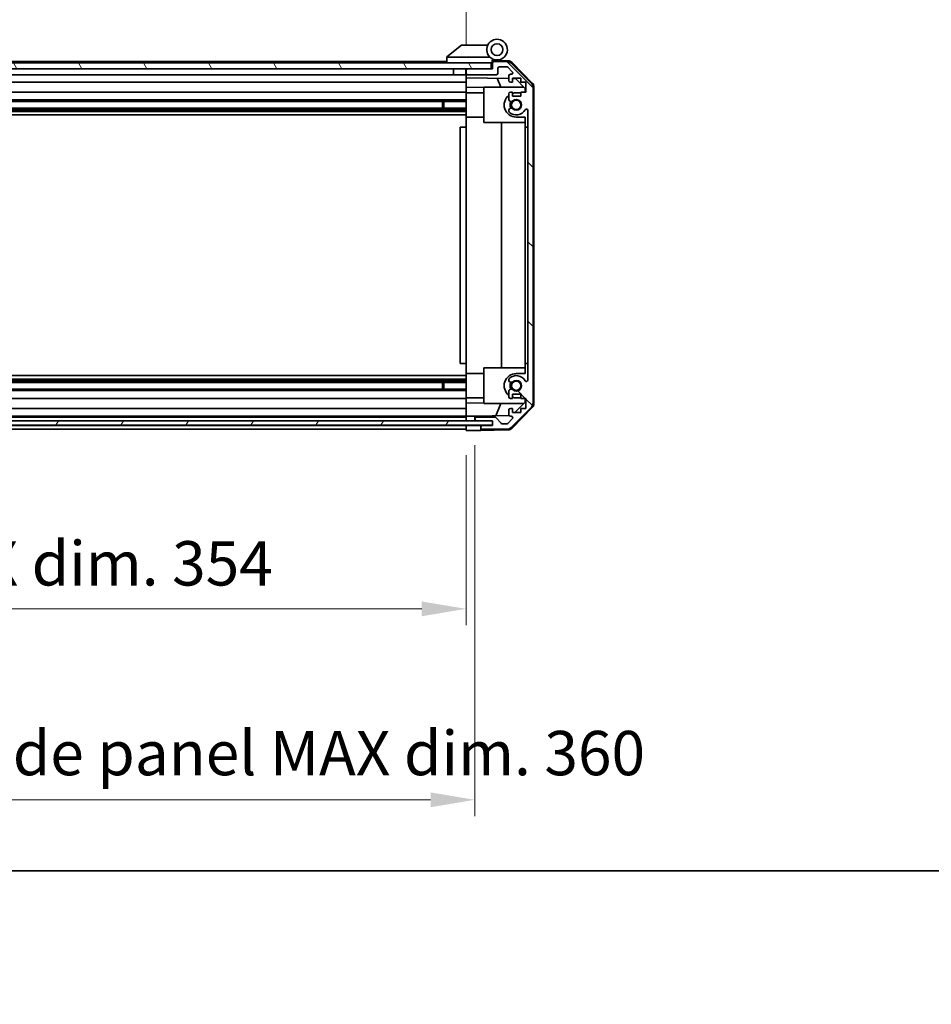
# Model space of a CAD drawing. Units: millimetres. Extents: x 0 to 9620, y -45 to 1686.
# Drawn here: x 2880 to 3189, y -45 to 288 of the extents above; entities that cross this region are included whole.
import ezdxf

# ---------------------------------------------------------------- set-up
doc = ezdxf.new("R2010")
doc.units = ezdxf.units.MM
doc.header["$LTSCALE"] = 5.5
doc.layers.get('Defpoints').update_dxf_attribs({"lineweight": 25})
for name, color, linetype, lineweight in [('Border (ISO)', 7, 'Continuous', 35), ('Dimension (ISO)', 7, 'Continuous', 18), ('Dimension (ISO) @ 1', 7, 'Continuous', 18), ('Hatch (ISO)', 1, 'Continuous', 18), ('Visible (ISO)', 7, 'Continuous', 35)]:
    doc.layers.add(name, color=color, linetype=linetype, lineweight=lineweight)
doc.styles.add('Note Text (TK)', font='txt')
doc.dimstyles.new('Default - Method 1b (TK)', dxfattribs={"dimscale": 5.5, "dimtxt": 2.5, "dimasz": 2.5, "dimexe": 1, "dimexo": 1.5, "dimgap": 1, "dimtad": 1, "dimtoh": 1, "dimrnd": 1e-08, "dimdsep": 46, "dimtxsty": 'Note Text (TK)', "dimcen": 0.09, "dimdle": 5, "dimclrd": 100, "dimclre": 100, "dimclrt": 7, "dimadec": 1, "dimazin": 1, "dimtfac": 1, "dimtmove": 0, "dimatfit": 3, "dimfxl": 1, "dimtolj": 1, "dimlwd": -1, "dimlwe": -1, "dimarcsym": 0})

# ---------------------------------------------------------------- blocks, each defined once
blk = doc.blocks.new('図面枠 tk図枠')
at = {"layer": 'Border (ISO)'}
blk.add_line((14.5, 8), (405.5, 8), dxfattribs=at)
blk = doc.blocks.new('*D46')
at = {"layer": 'Defpoints', "color": 0}
for p in [(2677.02, 149.05), (3031.02, 148.96), (3031.02, 88.66)]:
    blk.add_point(p, dxfattribs=at)
at = {"layer": 'Dimension (ISO)', "color": 100}
for p, q in [((2677.02, 140.8), (2677.02, 83.16)), ((3031.02, 140.71), (3031.02, 83.16)), ((2692.02, 88.66), (3016.02, 88.66))]:
    blk.add_line(p, q, dxfattribs=at)
for points in [[(2692.02, 91.16), (2692.02, 86.16), (2677.02, 88.66)], [(3016.02, 91.16), (3016.02, 86.16), (3031.02, 88.66)]]:
    blk.add_solid(points, dxfattribs=at)
at = {"layer": 'Dimension (ISO)', "color": 7, "insert": (2739.57, 104.05), "char_height": 15, "attachment_point": 4, "style": 'Note Text (TK)'}
blk.add_mtext('\\A1;有効寸法 / MAX dim. 354', dxfattribs=at)
blk = doc.blocks.new('*D49')
at = {"layer": 'Defpoints', "color": 0}
for p in [(2674.02, 152.31), (3034.02, 152.31), (3034.02, 24.05)]:
    blk.add_point(p, dxfattribs=at)
at = {"layer": 'Dimension (ISO)', "color": 100}
for p, q in [((2674.02, 144.06), (2674.02, 18.55)), ((3034.02, 144.06), (3034.02, 18.55)), ((2689.02, 24.05), (3019.02, 24.05))]:
    blk.add_line(p, q, dxfattribs=at)
for points in [[(2689.02, 26.55), (2689.02, 21.55), (2674.02, 24.05)], [(3019.02, 26.55), (3019.02, 21.55), (3034.02, 24.05)]]:
    blk.add_solid(points, dxfattribs=at)
at = {"layer": 'Dimension (ISO)', "color": 7, "insert": (2611.67, 39.86), "char_height": 15, "attachment_point": 4, "style": 'Note Text (TK)'}
blk.add_mtext('\\A1;ハメ込みパネル有効寸法 / Slide panel MAX dim. 360', dxfattribs=at)
blk = doc.blocks.new('*D51')
at = {"layer": 'Defpoints', "color": 0}
for p in [(3031.02, 304.2), (2677.02, 274.2), (3031.02, 271.36)]:
    blk.add_point(p, dxfattribs=at)
at = {"layer": 'Dimension (ISO)', "color": 100}
for p, q in [((2677.02, 282.45), (2677.02, 309.7)), ((3031.02, 279.61), (3031.02, 309.7)), ((2692.02, 304.2), (3016.02, 304.2))]:
    blk.add_line(p, q, dxfattribs=at)
for points in [[(2692.02, 306.7), (2692.02, 301.7), (2677.02, 304.2)], [(3016.02, 306.7), (3016.02, 301.7), (3031.02, 304.2)]]:
    blk.add_solid(points, dxfattribs=at)
at = {"layer": 'Dimension (ISO)', "color": 7, "insert": (2592.28, 320.01), "char_height": 15, "attachment_point": 4, "style": 'Note Text (TK)'}
blk.add_mtext('\\A1;開閉パネル有効寸法 / Open-closing panel MAX dim. 354', dxfattribs=at)

msp = doc.modelspace()

# ---------------------------------------------------------------- hatches: boundary and pattern name
at = {"layer": 'Hatch (ISO)'}
h = msp.add_hatch(dxfattribs=at)
h.set_pattern_fill('ANSI31', color=256, scale=152.4, angle=75.000175, style=0)
h.set_pattern_definition([(120.0002, (2073.5, -48), (-16.49775, -9.52505), [])])
h.paths.add_polyline_path([(3039.5156, 271.3593), (3039.5156, 273.3593), (2668.5156, 273.3593), (2668.5156, 271.3593), (2676.5156, 271.3593), (3031.5156, 271.3593)])
h = msp.add_hatch(dxfattribs=at)
h.set_pattern_fill('ANSI31', color=256, scale=152.4, angle=90.00021, style=0)
h.set_pattern_definition([(135.0002, (2073.5, -48), (-13.47033, -13.47043), [])])
edge = h.paths.add_edge_path()
edge.add_ellipse((3051.7156, 158.2878), major_axis=(1.4142, -1.4142), ratio=1, start_angle=0, end_angle=45)
edge.add_line((3053.7156, 158.2878), (3053.7156, 265.0309))
edge.add_ellipse((3051.7156, 265.0309), major_axis=(2, 0), ratio=1, start_angle=0, end_angle=45)
edge.add_line((3053.1298, 266.4451), (3046.3014, 273.2736))
edge.add_ellipse((3044.8872, 271.8593), major_axis=(1.4142, 1.4142), ratio=1, start_angle=0, end_angle=45)
edge.add_line((3044.8872, 273.8593), (3040.5156, 273.8593))
edge.add_ellipse((3040.5156, 273.3593), major_axis=(0, 0.5), ratio=1, start_angle=0, end_angle=90)
edge.add_line((3040.0156, 273.3593), (3040.0156, 271.3593))
edge.add_line((3040.0156, 271.3593), (3039.5156, 271.3593))
edge.add_line((3039.5156, 271.3593), (3031.5156, 271.3593))
edge.add_ellipse((3031.5156, 270.8593), major_axis=(0, 0.5), ratio=1, start_angle=0, end_angle=90)
edge.add_line((3031.0156, 270.8593), (3031.0156, 269.8593))
edge.add_ellipse((3031.5156, 269.8593), major_axis=(-0.5, 0), ratio=1, start_angle=0, end_angle=90)
edge.add_line((3031.5156, 269.3593), (3041.3156, 269.3593))
edge.add_ellipse((3041.3156, 269.8593), major_axis=(0, -0.5), ratio=1, start_angle=0, end_angle=90)
edge.add_line((3041.8156, 269.8593), (3041.8156, 271.5593))
edge.add_ellipse((3042.3156, 271.5593), major_axis=(-0.5, 0), ratio=1, start_angle=270, end_angle=360, ccw=False)
edge.add_line((3042.3156, 272.0593), (3044.7629, 272.0593))
edge.add_ellipse((3044.7629, 271.5593), major_axis=(0, 0.5), ratio=1, start_angle=315, end_angle=360, ccw=False)
edge.add_line((3045.1165, 271.9129), (3046.6665, 270.3629))
edge.add_ellipse((3046.3129, 270.0093), major_axis=(0.3536, 0.3536), ratio=1, start_angle=225, end_angle=360, ccw=False)
edge.add_line((3046.3129, 269.5093), (3046.0156, 269.5093))
edge.add_ellipse((3046.0156, 269.0093), major_axis=(0, 0.5), ratio=1, start_angle=0, end_angle=90)
edge.add_line((3045.5156, 269.0093), (3045.5156, 267.3593))
edge.add_ellipse((3046.0156, 267.3593), major_axis=(-0.5, 0), ratio=1, start_angle=0, end_angle=90)
edge.add_line((3046.0156, 266.8593), (3046.7656, 266.8593))
edge.add_line((3046.7656, 266.8593), (3046.7656, 268.2593))
edge.add_line((3046.7656, 268.2593), (3049.5656, 268.2593))
edge.add_line((3049.5656, 268.2593), (3049.5656, 266.8593))
edge.add_line((3049.5656, 266.8593), (3051.2656, 266.8593))
edge.add_line((3051.2656, 266.8593), (3051.2656, 263.4593))
edge.add_line((3051.2656, 263.4593), (3049.5656, 263.4593))
edge.add_line((3049.5656, 263.4593), (3049.5656, 262.0593))
edge.add_line((3049.5656, 262.0593), (3046.7656, 262.0593))
edge.add_line((3046.7656, 262.0593), (3046.7656, 263.4593))
edge.add_line((3046.7656, 263.4593), (3046.0156, 263.4593))
edge.add_ellipse((3046.0156, 262.9593), major_axis=(0, 0.5), ratio=1, start_angle=0, end_angle=90)
edge.add_line((3045.5156, 262.9593), (3045.5156, 260.832))
edge.add_ellipse((3046.2732, 261.0891), major_axis=(-0.7576, -0.2571), ratio=1, start_angle=0, end_angle=113.335886)
edge.add_ellipse((3048.0156, 259.1593), major_axis=(-1.2063, 1.336), ratio=1, start_angle=95.840426, end_angle=360, ccw=False)
edge.add_ellipse((3046.2732, 257.2296), major_axis=(0.5361, 0.5938), ratio=1, start_angle=0, end_angle=113.335886)
edge.add_line((3045.5156, 257.4867), (3045.5155, 256.9725))
edge.add_ellipse((3046.2732, 257.2296), major_axis=(-0.7577, -0.2571), ratio=1, start_angle=0, end_angle=29.176312)
edge.add_ellipse((3048.0156, 259.1593), major_axis=(-2.2786, -2.5236), ratio=1, start_angle=0, end_angle=102.759257)
edge.add_ellipse((3051.4159, 257.2496), major_axis=(-0.4357, 0.2447), ratio=1, start_angle=209.320529, end_angle=360, ccw=False)
edge.add_line((3051.9156, 257.2496), (3051.9156, 166.0691))
edge.add_ellipse((3051.4159, 166.0691), major_axis=(0.4997, 0), ratio=1, start_angle=209.320529, end_angle=360, ccw=False)
edge.add_ellipse((3048.0156, 164.1593), major_axis=(2.9645, 1.665), ratio=1, start_angle=0, end_angle=102.759257)
edge.add_ellipse((3046.2732, 166.0891), major_axis=(-0.5362, 0.5939), ratio=1, start_angle=0, end_angle=29.176312)
edge.add_line((3045.5155, 166.3462), (3045.5156, 165.832))
edge.add_ellipse((3046.2732, 166.0891), major_axis=(-0.7576, -0.2571), ratio=1, start_angle=0, end_angle=113.335886)
edge.add_ellipse((3048.0156, 164.1593), major_axis=(-1.2063, 1.336), ratio=1, start_angle=95.840426, end_angle=360, ccw=False)
edge.add_ellipse((3046.2732, 162.2296), major_axis=(0.5361, 0.5938), ratio=1, start_angle=0, end_angle=113.335886)
edge.add_line((3045.5156, 162.4867), (3045.5156, 160.3593))
edge.add_ellipse((3046.0156, 160.3593), major_axis=(-0.5, 0), ratio=1, start_angle=0, end_angle=90)
edge.add_line((3046.0156, 159.8593), (3046.7656, 159.8593))
edge.add_line((3046.7656, 159.8593), (3046.7656, 161.2593))
edge.add_line((3046.7656, 161.2593), (3049.5656, 161.2593))
edge.add_line((3049.5656, 161.2593), (3049.5656, 159.8593))
edge.add_line((3049.5656, 159.8593), (3051.2656, 159.8593))
edge.add_line((3051.2656, 159.8593), (3051.2656, 156.4593))
edge.add_line((3051.2656, 156.4593), (3049.5656, 156.4593))
edge.add_line((3049.5656, 156.4593), (3049.5656, 155.0593))
edge.add_line((3049.5656, 155.0593), (3046.7656, 155.0593))
edge.add_line((3046.7656, 155.0593), (3046.7656, 156.4593))
edge.add_line((3046.7656, 156.4593), (3046.0156, 156.4593))
edge.add_ellipse((3046.0156, 155.9593), major_axis=(0, 0.5), ratio=1, start_angle=0, end_angle=90)
edge.add_line((3045.5156, 155.9593), (3045.5156, 154.3093))
edge.add_ellipse((3046.0156, 154.3093), major_axis=(-0.5, 0), ratio=1, start_angle=0, end_angle=90)
edge.add_line((3046.0156, 153.8093), (3046.3129, 153.8093))
edge.add_ellipse((3046.3129, 153.3093), major_axis=(0, 0.5), ratio=1, start_angle=225, end_angle=360, ccw=False)
edge.add_line((3046.6665, 152.9558), (3045.1165, 151.4058))
edge.add_ellipse((3044.7629, 151.7593), major_axis=(0.3536, -0.3536), ratio=1, start_angle=315, end_angle=360, ccw=False)
edge.add_line((3044.7629, 151.2593), (3043.2401, 151.2593))
edge.add_ellipse((3043.2401, 151.7593), major_axis=(0, -0.5), ratio=1, start_angle=311.633539, end_angle=360, ccw=False)
edge.add_line((3042.8664, 151.4272), (3041.1648, 153.3415))
edge.add_ellipse((3040.7911, 153.0093), major_axis=(0.3737, 0.3322), ratio=1, start_angle=0, end_angle=48.366461)
edge.add_line((3040.7911, 153.5093), (3034.5156, 153.5093))
edge.add_ellipse((3034.5156, 153.0093), major_axis=(0, 0.5), ratio=1, start_angle=0, end_angle=90)
edge.add_line((3034.0156, 153.0093), (3034.0156, 152.8093))
edge.add_ellipse((3034.5156, 152.8093), major_axis=(-0.5, 0), ratio=1, start_angle=0, end_angle=86.884936)
edge.add_ellipse((3034.5156, 152.8093), major_axis=(-0.0272, -0.4993), ratio=1, start_angle=0, end_angle=3.115064)
edge.add_line((3034.5156, 152.3093), (3039.9656, 152.3093))
edge.add_line((3039.9656, 152.3093), (3040.0156, 152.3093))
edge.add_line((3040.0156, 152.3093), (3040.0156, 150.6593))
edge.add_line((3040.0156, 150.6593), (3036.5156, 150.6593))
edge.add_ellipse((3036.5156, 150.1593), major_axis=(0, 0.5), ratio=1, start_angle=0, end_angle=90)
edge.add_line((3036.0156, 150.1593), (3036.0156, 149.9593))
edge.add_ellipse((3036.5156, 149.9593), major_axis=(-0.5, 0), ratio=1, start_angle=0, end_angle=90)
edge.add_line((3036.5156, 149.4593), (3044.8872, 149.4593))
edge.add_ellipse((3044.8872, 151.4593), major_axis=(0, -2), ratio=1, start_angle=0, end_angle=45)
edge.add_line((3046.3014, 150.0451), (3053.1298, 156.8736))
h = msp.add_hatch(dxfattribs=at)
h.set_pattern_fill('ANSI31', color=256, scale=152.4, angle=14.999978, style=0)
h.set_pattern_definition([(60, (2073.5, -48), (-16.49778, 9.525), [])])
h.paths.add_polyline_path([(2668.0656, 152.3101), (2668.0656, 152.3093), (2668.0656, 150.8101), (3039.9656, 150.8101), (3039.9656, 152.3093), (3039.9656, 152.3101), (3034.4884, 152.3101), (2673.5428, 152.3101)])

# ---------------------------------------------------------------- linework, layer by layer
at = {"layer": 'Visible (ISO)'}
for p, q in [((3029.5156, 279.3593), (3024.5326, 275.373)), ((3029.5156, 279.3593), (3030.0365, 279.3593)), ((3038.3533, 279.3593), (3030.0365, 279.3593)), ((3039.5156, 273.3593), (2668.5156, 273.3593)), ((3024.5156, 273.8593), (2706.5156, 273.8593)), ((3024.5156, 275.3593), (3024.5326, 275.373)), ((3024.5156, 275.3593), (3024.5156, 273.3593)), ((3025.0365, 275.3593), (3039.0661, 275.3593)), ((3039.8156, 273.3593), (3039.5156, 273.3593)), ((3039.5156, 271.3593), (3039.5156, 273.3593)), ((3039.8156, 273.3593), (3039.8156, 274.0436)), ((3039.8156, 271.3593), (3039.8156, 273.3593)), ((3039.9528, 274.2033), (3040.0156, 274.2022)), ((3045.1987, 274.1118), (3040.0156, 274.2022)), ((3040.0156, 274.2022), (3040.0156, 273.3593)), ((3040.0156, 273.3593), (3040.0156, 271.3593)), ((3040.3156, 274.3593), (3041.5156, 274.3593)), ((3044.8872, 273.8593), (3040.5156, 273.8593)), ((3053.1298, 266.4451), (3046.3014, 273.2736)), ((3046.5903, 273.5139), (3053.4421, 266.5415)), ((2668.5156, 271.3593), (3039.5156, 271.3593)), ((3026.8156, 271.3593), (3026.8156, 269.3593)), ((3030.9156, 271.3593), (3030.9156, 269.3593)), ((3031.0156, 270.8593), (3031.0156, 271.3593)), ((3031.0156, 270.8593), (3031.0156, 269.8593)), ((3031.0156, 268.3584), (3031.0156, 269.8593)), ((3040.0156, 271.3593), (3031.5156, 271.3593)), ((3041.8156, 269.8593), (3041.8156, 271.5593)), ((3042.3156, 272.0593), (3044.7629, 272.0593)), ((3045.1165, 271.9129), (3046.6665, 270.3629)), ((3026.8156, 269.3593), (2704.6156, 269.3593)), ((3031.0156, 266.8593), (2704.6156, 266.8593)), ((3030.9156, 269.3593), (3026.8156, 269.3593)), ((3031.0156, 269.3593), (3030.9156, 269.3593)), ((3031.0156, 267.3593), (3031.0156, 268.3584)), ((3031.0156, 268.3584), (3045.5156, 268.1053)), ((3031.0156, 267.3593), (3031.0156, 266.8593)), ((3031.0156, 265.1146), (3031.0156, 266.8593)), ((3031.5156, 269.3593), (3041.3156, 269.3593)), ((3042.8408, 265.1593), (3041.5798, 268.174)), ((3045.5156, 269.0093), (3045.5156, 267.3593)), ((3046.3129, 269.5093), (3046.0156, 269.5093)), ((3046.0156, 266.8593), (3046.7656, 266.8593)), ((3046.7656, 266.8593), (3046.7656, 268.2593)), ((3046.7656, 268.2593), (3049.5656, 268.2593)), ((3046.7656, 268.0835), (3047.7373, 268.0665)), ((3047.7373, 268.0665), (3051.0156, 264.7305)), ((3049.5656, 268.2593), (3049.5656, 266.8593)), ((3049.5656, 266.8593), (3051.2656, 266.8593)), ((3051.2656, 266.8593), (3051.2656, 263.4593)), ((3031.0156, 263.4593), (2709.5156, 263.4593)), ((3031.0156, 263.4593), (3031.0156, 265.1146)), ((3037.0156, 265.0099), (3031.0156, 265.1146)), ((3031.0156, 263.4593), (3031.0156, 262.9593)), ((3031.0156, 263.2593), (3037.0156, 263.2593)), ((3037.0156, 265.1593), (3050.5942, 265.1593)), ((3037.0156, 265.1593), (3037.0156, 253.1593)), ((3046.7656, 263.4593), (3046.0156, 263.4593)), ((3046.7656, 262.0593), (3046.7656, 263.4593)), ((3049.5656, 263.2593), (3048.0156, 263.2593)), ((3051.2656, 263.4593), (3049.5656, 263.4593)), ((3049.5656, 263.4593), (3049.5656, 262.0593)), ((3051.0156, 264.7305), (3051.0156, 263.4593)), ((3053.7156, 158.2878), (3053.7156, 265.0309)), ((3054.0156, 158.179), (3054.0156, 265.1397)), ((3031.0156, 260.832), (2705.0156, 260.832)), ((3031.0156, 260.2891), (2705.0156, 260.2891)), ((3023.0156, 258.0296), (3023.0156, 260.2891)), ((3023.4451, 260.2891), (3023.4451, 258.0296)), ((3031.0156, 262.409), (3031.0156, 262.9593)), ((3031.0156, 255.0593), (3031.0156, 262.409)), ((3045.5156, 262.9593), (3045.5156, 260.832)), ((3049.5656, 262.0593), (3046.7656, 262.0593)), ((3031.0156, 258.0296), (2677.0156, 258.0296)), ((3031.0156, 257.4867), (2677.0156, 257.4867)), ((3031.0156, 256.9725), (2677.0156, 256.9725)), ((3045.5156, 257.4867), (3045.5155, 256.9725)), ((3051.9156, 257.2496), (3051.9156, 166.0691)), ((3031.0156, 255.7592), (2677.0156, 255.7592)), ((3031.0156, 251.6593), (3031.0156, 255.0593)), ((3031.0156, 255.0593), (3037.0156, 255.0593)), ((3048.0156, 255.0593), (3051.0156, 255.0593)), ((3051.0156, 255.0593), (3051.0156, 251.6593)), ((3031.0156, 251.6593), (3029.0156, 251.6593)), ((3029.0156, 251.6593), (3029.0156, 171.6593)), ((3031.0156, 171.6593), (3031.0156, 251.6593)), ((3037.0156, 253.1593), (3051.0156, 253.1593)), ((3042.9823, 170.1593), (3042.9823, 253.1593)), ((3051.0156, 251.6593), (3051.9156, 251.6593)), ((3051.0156, 171.6593), (3051.0156, 251.6593)), ((3031.0156, 171.6593), (3029.0156, 171.6593)), ((3031.0156, 168.2593), (3031.0156, 171.6593)), ((3037.0156, 170.1593), (3051.0156, 170.1593)), ((3037.0156, 170.1593), (3037.0156, 158.1593)), ((3051.9156, 171.6593), (3051.0156, 171.6593)), ((3051.0156, 171.6593), (3051.0156, 168.2593)), ((3031.0156, 167.5595), (2677.0156, 167.5595)), ((3031.0156, 160.9097), (3031.0156, 168.2593)), ((3031.0156, 168.2593), (3037.0156, 168.2593)), ((3051.0156, 168.2593), (3048.0156, 168.2593)), ((3031.0156, 166.3462), (2677.0156, 166.3462)), ((3031.0156, 165.832), (2677.0156, 165.832)), ((3031.0156, 165.2891), (2677.0156, 165.2891)), ((3023.0156, 163.0296), (3023.0156, 165.2891)), ((3023.4451, 165.2891), (3023.4451, 163.0296)), ((3045.5155, 166.3462), (3045.5156, 165.832)), ((3031.0156, 163.0296), (2677.0156, 163.0296)), ((3031.0156, 162.4867), (2677.0156, 162.4867)), ((3031.0156, 160.3593), (3031.0156, 160.9097)), ((3031.0156, 160.3593), (3031.0156, 159.8593)), ((3031.0156, 160.0593), (3037.0156, 160.0593)), ((3045.5156, 162.4867), (3045.5156, 160.3593)), ((3046.7656, 159.8593), (3046.7656, 161.2593)), ((3046.7656, 161.2593), (3049.5656, 161.2593)), ((3048.0156, 160.0593), (3049.5656, 160.0593)), ((3049.5656, 161.2593), (3049.5656, 159.8593)), ((3031.0156, 159.8593), (2677.0156, 159.8593)), ((3031.0156, 158.204), (3031.0156, 159.8593)), ((3031.0156, 158.204), (3037.0156, 158.3088)), ((3031.0156, 156.4593), (3031.0156, 158.204)), ((3037.0156, 158.1593), (3050.5942, 158.1593)), ((3041.0951, 153.986), (3042.8408, 158.1593)), ((3046.0156, 159.8593), (3046.7656, 159.8593)), ((3046.3014, 150.0451), (3053.1298, 156.8736)), ((3053.4421, 156.7772), (3046.5903, 149.8048)), ((3051.0156, 158.5881), (3047.5479, 155.0593)), ((3049.5656, 159.8593), (3051.2656, 159.8593)), ((3051.0156, 159.8593), (3051.0156, 158.5881)), ((3051.2656, 159.8593), (3051.2656, 156.4593)), ((3031.0156, 156.4593), (2677.0156, 156.4593)), ((3031.0156, 153.8093), (2677.0156, 153.8093)), ((3031.0156, 153.5093), (2677.0156, 153.5093)), ((3031.0156, 156.4593), (3031.0156, 155.9593)), ((3031.0156, 154.3093), (3031.0156, 155.9593)), ((3031.0156, 154.3093), (3031.0156, 153.8101)), ((3031.0156, 153.8101), (3032.0156, 153.8275)), ((3031.0156, 152.3101), (3031.0156, 153.8101)), ((3032.0156, 153.8275), (3034.0156, 153.8624)), ((3045.5798, 154.0643), (3034.0156, 153.8624)), ((3034.0156, 153.8624), (3034.0156, 153.0093)), ((3040.7911, 153.5093), (3034.5156, 153.5093)), ((3042.8664, 151.4272), (3041.1648, 153.3415)), ((3045.5156, 155.9593), (3045.5156, 154.3093)), ((3046.7656, 156.4593), (3046.0156, 156.4593)), ((3046.0156, 153.8093), (3046.3129, 153.8093)), ((3046.7656, 155.0593), (3046.7656, 156.4593)), ((3049.5656, 155.0593), (3046.7656, 155.0593)), ((3051.2656, 156.4593), (3049.5656, 156.4593)), ((3049.5656, 156.4593), (3049.5656, 155.0593)), ((3039.9656, 152.3101), (2668.0656, 152.3101)), ((2668.0656, 150.8101), (3039.9656, 150.8101)), ((3031.0156, 150.6593), (2677.0156, 150.6593)), ((3031.0156, 152.8093), (3031.0156, 153.0093)), ((3031.0156, 150.6601), (3031.0156, 150.8101)), ((3031.0156, 150.6601), (3031.0156, 150.8101)), ((3031.0156, 150.6601), (3034.0156, 150.6601)), ((3031.0156, 148.9593), (3031.0156, 150.6601)), ((3031.0156, 149.9593), (3031.0156, 150.1593)), ((3034.0156, 153.0093), (3034.0156, 152.8093)), ((3034.0156, 152.8093), (3034.0156, 152.3101)), ((3034.0156, 150.6601), (3036.0156, 150.6601)), ((3034.5156, 152.3093), (3040.0156, 152.3093)), ((3040.0156, 150.6601), (3036.0156, 150.6601)), ((3036.0156, 150.6601), (3036.0156, 150.1593)), ((3036.0156, 150.1593), (3036.0156, 149.9593)), ((3036.0156, 149.9593), (3036.0156, 149.0466)), ((3040.0156, 150.6593), (3036.5156, 150.6593)), ((3039.9656, 150.8101), (3039.9656, 152.3101)), ((3040.0156, 152.3093), (3040.0156, 150.6593)), ((3044.7629, 151.2593), (3043.2401, 151.2593)), ((3046.6665, 152.9558), (3045.1165, 151.4058)), ((3031.0156, 149.4593), (2677.0156, 149.4593)), ((3034.0156, 149.0117), (3031.0156, 148.9593)), ((3036.0156, 149.0466), (3034.0156, 149.0117)), ((3045.1987, 149.2069), (3036.0156, 149.0466)), ((3036.5156, 149.4593), (3044.8872, 149.4593))]:
    msp.add_line(p, q, dxfattribs=at)
for centre, radius in [((3041.5156, 277.8593), 2), ((3048.0156, 259.1593), 1.5706), ((3048.0156, 164.1593), 1.5706)]:
    msp.add_circle(centre, radius, dxfattribs=at)
for centre, radius, start, end in [((3041.5156, 277.8593), 3.5, 252.542397, 225.584691), ((3041.5156, 277.8593), 3.5, 225.584691, 252.542397), ((3040.3156, 274.0436), 0.5, 72.542397, 180), ((3040.3156, 273.8593), 0.5, 90, 180), ((3040.5156, 273.3593), 0.5, 90, 180), ((3044.8872, 271.8593), 2, 45, 90), ((3045.1638, 272.1121), 2, 44.5, 89), ((3031.5156, 270.8593), 0.5, 90, 180), ((3031.5156, 269.8593), 0.5, 180, 270), ((3041.3156, 269.8593), 0.5, 270, 0), ((3042.3156, 271.5593), 0.5, 90, 180), ((3044.7629, 271.5593), 0.5, 45, 90), ((3046.3129, 270.0093), 0.5, 270, 45), ((3046.0156, 269.0093), 0.5, 90, 180), ((3046.0156, 267.3593), 0.5, 180, 270), ((3052.0156, 265.1397), 2, 0, 44.5), ((3046.0156, 262.9593), 0.5, 90, 180), ((3048.0156, 259.1593), 4.1, 90, 107.750827), ((3051.7156, 265.0309), 2, 0, 45), ((3048.0156, 259.1593), 4.1, 127.571869, 270), ((3046.2732, 261.0891), 0.8, 198.743901, 312.079787), ((3048.0156, 259.1593), 2.1, 147.438672, 212.561328), ((3048.0156, 259.1593), 2, 145.405155, 214.594845), ((3048.0156, 259.1593), 1.8, 227.920213, 132.079787), ((3046.2732, 257.2296), 0.8001, 198.743901, 227.920213), ((3046.2732, 257.2296), 0.8, 47.920213, 161.256099), ((3048.0156, 259.1593), 3.4001, 227.920213, 330.679471), ((3051.4159, 257.2496), 0.4997, 0, 150.679471), ((3048.0156, 164.1593), 4.1, 90, 232.428131), ((3046.2732, 166.0891), 0.8001, 132.079787, 161.256099), ((3048.0156, 164.1593), 3.4001, 29.320529, 132.079787), ((3046.2732, 166.0891), 0.8, 198.743901, 312.079787), ((3048.0156, 164.1593), 2.1, 147.438672, 212.561328), ((3048.0156, 164.1593), 2, 145.405155, 214.594845), ((3048.0156, 164.1593), 1.8, 227.920213, 132.079787), ((3051.4159, 166.0691), 0.4997, 209.320529, 0), ((3046.2732, 162.2296), 0.8, 47.920213, 161.256099), ((3046.0156, 160.3593), 0.5, 180, 270), ((3048.0156, 164.1593), 4.1, 252.249173, 270), ((3051.7156, 158.2878), 2, 315, 0), ((3052.0156, 158.179), 2, 315.5, 0), ((3034.5156, 153.0093), 0.5, 90, 180), ((3040.7911, 153.0093), 0.5, 41.633539, 90), ((3046.0156, 155.9593), 0.5, 90, 180), ((3046.0156, 154.3093), 0.5, 180, 270), ((3046.3129, 153.3093), 0.5, 315, 90), ((3034.5156, 152.8093), 0.5, 180, 270), ((3036.5156, 150.1593), 0.5, 90, 180), ((3036.5156, 149.9593), 0.5, 180, 270), ((3043.2401, 151.7593), 0.5, 221.633539, 270), ((3044.7629, 151.7593), 0.5, 270, 315), ((3044.8872, 151.4593), 2, 270, 315), ((3045.1638, 151.2066), 2, 271, 315.5)]:
    msp.add_arc(centre, radius, start, end, dxfattribs=at)
msp.add_ellipse((3023.9185, 274.2413), major_axis=(1.3096, 1.0476), ratio=0.2981424, start_param=0.35673339, end_param=0.38402438, dxfattribs=at)
msp.add_open_spline([(3025.0156, 275.3589), (3024.9726, 275.3572), (3024.927, 275.3611), (3024.8224, 275.3734), (3024.7638, 275.3827), (3024.6671, 275.3929), (3024.6297, 275.3948), (3024.569, 275.3904), (3024.5466, 275.3841), (3024.5326, 275.373)], degree=3, knots=[0, 0, 0, 0, 0.0129194231, 0.0129194231, 0.0292235169, 0.0292235169, 0.0422861714, 0.0422861714, 0.0554565223, 0.0554565223, 0.0554565223, 0.0554565223], dxfattribs=at)

# ---------------------------------------------------------------- block references
at = {"xscale": 6, "yscale": 6, "zscale": 6}
msp.add_blockref('図面枠 tk図枠', (2073.5, -48), dxfattribs=at)

# ---------------------------------------------------------------- dimensions: what is measured, and where the dimension line sits
at = {"layer": 'Dimension (ISO) @ 1', "color": 100}
for base, p1, p2, text, picture, middle in [((3031.0156, 304.2022), (2677.0156, 274.2022), (3031.0156, 271.3593), '開閉パネル有効寸法 / Open-closing panel MAX dim. <>', '*D51', (2854.0156, 304.2022)), ((3031.0156, 88.6616), (2677.0156, 149.0466), (3031.0156, 148.9593), '有効寸法 / MAX dim. <>', '*D46', (2856.8846, 88.6616))]:
    dim = msp.add_linear_dim(base=base, p1=p1, p2=p2, angle=180, text=text, dimstyle='Default - Method 1b (TK)', override={"dimscale": 1, "dimtxt": 15, "dimasz": 15, "dimexe": 5.5, "dimexo": 8.25, "dimgap": 5.5, "dimtoh": 0, "dimdec": 2, "dimcen": 0.495, "dimtp": 0, "dimtm": 0, "dimtdec": 2, "dimtix": 0, "dimtofl": 0, "dimtmove": 0, "dimatfit": 1}, dxfattribs=at)
    dim.commit()
    dim.dimension.update_dxf_attribs({"geometry": picture, "text_midpoint": middle, "dimtype": 128})
dim = msp.add_linear_dim(base=(3034.0156, 24.0455), p1=(2674.0156, 152.3101), p2=(3034.0156, 152.3101), text='ハメ込みパネル有効寸法 / Slide panel MAX dim. <>', dimstyle='Default - Method 1b (TK)', override={"dimscale": 1, "dimtxt": 15, "dimasz": 15, "dimexe": 5.5, "dimexo": 8.25, "dimgap": 5.5, "dimtoh": 0, "dimdec": 2, "dimcen": 0.495, "dimtp": 0, "dimtm": 0, "dimtdec": 2, "dimtix": 0, "dimtofl": 0, "dimtmove": 0, "dimatfit": 1}, dxfattribs=at)
dim.commit()
dim.dimension.update_dxf_attribs({"geometry": '*D49', "text_midpoint": (2854.0156, 24.0455), "dimtype": 128})

doc.saveas('drawing.dxf')
